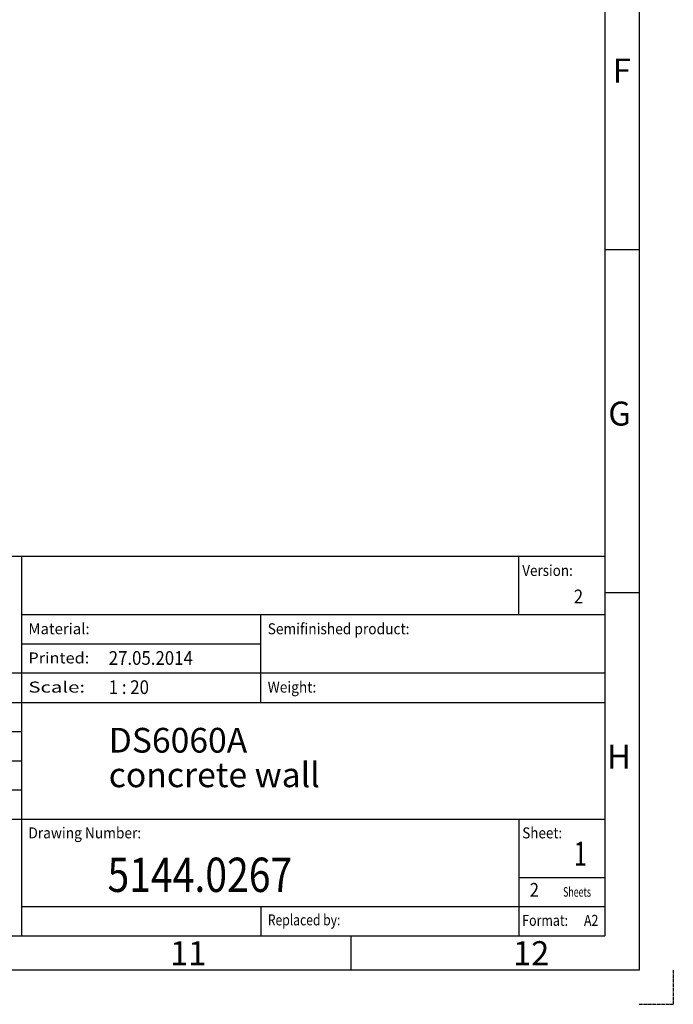
# Model space of a CAD drawing. Units: inches. Extents: x 717 to 12597, y 0 to 8400.
# Drawn here: x 10691 to 12597, y 0 to 2870 of the extents above; entities that cross this region are included whole.
import ezdxf

# ---------------------------------------------------------------- set-up
doc = ezdxf.new("R2010")
doc.units = ezdxf.units.IN
doc.linetypes.add('PHANTOM', pattern=[13, 10, -1, 0, -1, 0, -1])
doc.layers.add('1', color=7, linetype='Continuous')
doc.styles.add('CONVERTER_1', font='txt.shx', dxfattribs={"width": 0.9})
doc.styles.add('CONVERTER_10', font='txt.shx', dxfattribs={"width": 0.675})
doc.styles.add('CONVERTER_11', font='txt.shx', dxfattribs={"width": 1.359})
doc.styles.add('CONVERTER_2', font='txt.shx', dxfattribs={"width": 1.089})
doc.styles.add('CONVERTER_3', font='txt.shx', dxfattribs={"width": 0.918})
doc.styles.add('CONVERTER_4', font='txt.shx', dxfattribs={"width": 0.999})
doc.styles.add('CONVERTER_5', font='txt.shx', dxfattribs={"width": 0.81})
doc.styles.add('CONVERTER_6', font='txt.shx', dxfattribs={"width": 0.837})
doc.styles.add('CONVERTER_7', font='txt.shx', dxfattribs={"width": 0.855})
doc.styles.add('CONVERTER_8', font='txt.shx', dxfattribs={"width": 0.72})
doc.styles.add('CONVERTER_9', font='txt.shx', dxfattribs={"width": 0.828})

msp = doc.modelspace()

# ---------------------------------------------------------------- linework, layer by layer
at = {"layer": '1', "color": 3, "linetype": 'Continuous'}
for p, q in [((12497, 8300), (12497, 100)), ((12397, 2200), (12497, 2200)), ((10697, 200), (10697, 1305)), ((12147, 1135), (12147, 1305)), ((12397, 1200), (12497, 1200)), ((12397, 1135), (10697, 1135)), ((11394.2, 880), (11394.2, 1135)), ((11394.2, 1050), (10697, 1050)), ((12397, 965), (8797, 965)), ((10697, 880), (12397, 880)), ((9847, 540), (12397, 540)), ((12147, 540), (12147, 200)), ((12147, 370), (12397, 370)), ((10697, 285), (12397, 285)), ((11394.2, 285), (11394.2, 200)), ((11657, 200), (11657, 100)), ((12497, 100), (1017, 100))]:
    msp.add_line(p, q, dxfattribs=at)
at = {"layer": '1', "color": 5, "linetype": 'Continuous'}
for p, q in [((12397, 8200), (12397, 200)), ((12397, 1305), (8797, 1305)), ((5657, 200), (12397, 200))]:
    msp.add_line(p, q, dxfattribs=at)
at = {"layer": '1', "color": 2, "linetype": 'Continuous'}
for p, q in [((8797, 880), (10697, 880)), ((8797, 795), (10697, 795)), ((8797, 710), (10697, 710)), ((8797, 625), (10697, 625))]:
    msp.add_line(p, q, dxfattribs=at)
at = {"layer": '1', "color": 4, "linetype": 'PHANTOM'}
for p in [(12597, 100), (12497, 0)]:
    msp.add_line(p, (12597, 0), dxfattribs=at)

# ---------------------------------------------------------------- texts
at = {"layer": '1', "color": 2}
for s, height, style, width, p in [('Version:', 32, 'CONVERTER_1', 0.9, (12156.515, 1248.685)), ('Material:', 32, 'CONVERTER_4', 0.999, (10716.515, 1078.685)), ('Semifinished product:', 32, 'CONVERTER_3', 0.918, (11414.315, 1078.685)), ('Printed:', 32, 'CONVERTER_2', 1.089, (10716.515, 993.685)), ('Scale:', 32, 'CONVERTER_11', 1.359, (10716.515, 908.685)), ('Weight:', 32, 'CONVERTER_3', 0.918, (11414.315, 908.685)), ('Drawing Number:', 32, 'CONVERTER_3', 0.918, (10716.515, 483.685)), ('Sheet:', 32, 'CONVERTER_1', 0.9, (12156.515, 483.685)), ('Sheets', 28, 'CONVERTER_10', 0.675, (12275.515, 313.685)), ('Replaced by:', 32, 'CONVERTER_5', 0.81, (11414.708, 230.061)), ('Format:', 32, 'CONVERTER_9', 0.828, (12156.515, 228.685)), ('A2', 32, 'CONVERTER_9', 0.828, (12336.515, 228.685))]:
    msp.add_text(s, height=height, dxfattribs=dict(at, style=style, width=width)).set_placement(p)
at = {"layer": '1', "color": 3, "style": 'CONVERTER_1', "width": 0.9}
for s, p in [('2', (12306.797, 1168.822)), ('27.05.2014', (10950.715, 989.461)), ('1 : 20', (10950.715, 904.461)), ('2', (12178.14, 313.685))]:
    msp.add_text(s, height=40, dxfattribs=at).set_placement(p)
at = {"layer": '1', "color": 7}
for s, height, style, width, p in [('1', 70, 'CONVERTER_8', 0.72, (12306.797, 403.822)), ('5144.0267', 100, 'CONVERTER_6', 0.837, (10947.208, 327.5))]:
    msp.add_text(s, height=height, dxfattribs=dict(at, style=style, width=width)).set_placement(p)
at = {"layer": '1', "color": 3, "char_height": 70, "line_spacing_factor": 1.320528, "style": 'CONVERTER_1'}
for s, insert, attachment_point in [('F', (12473.206, 2665.055), 9), ('G', (12473.206, 1665.055), 9), ('H', (12473.206, 665.055), 9), ('11', (11129.491, 184.037), 1), ('12', (12129.491, 184.037), 1)]:
    msp.add_mtext(s, dxfattribs=dict(at, insert=insert, attachment_point=attachment_point))
at = {"layer": '1', "color": 7, "insert": (10950.715, 710), "char_height": 72, "attachment_point": 4, "line_spacing_factor": 0.840336, "style": 'CONVERTER_7'}
msp.add_mtext('DS6060A    \\Pconcrete wall', dxfattribs=at)

doc.saveas('drawing.dxf')
